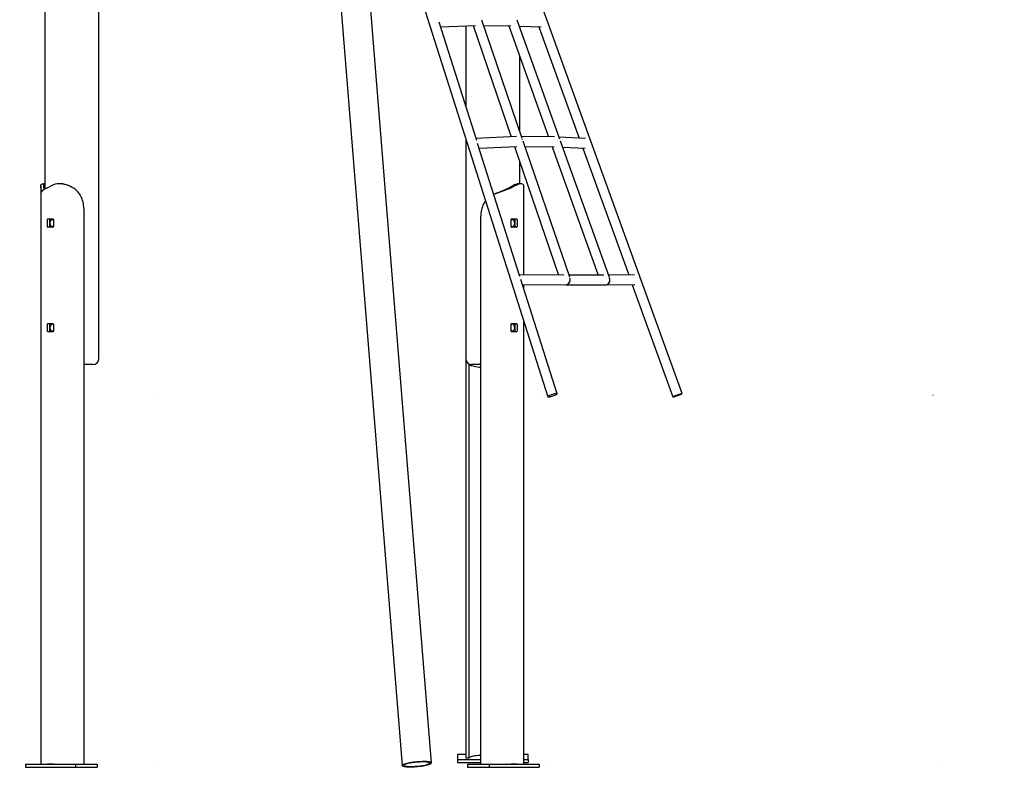
# Model space of a CAD drawing. Extents: x -5052 to 6044, y -1875 to 1375.
# Drawn here: x -2068 to -466, y -1812 to -597 of the extents above; entities that cross this region are included whole.
import ezdxf

# ---------------------------------------------------------------- set-up
doc = ezdxf.new("R2010")
doc.units = 0
doc.header["$LTSCALE"] = 100
doc.linetypes.add('DOT', pattern=[6.35, 0, -6.35])

msp = doc.modelspace()

# ---------------------------------------------------------------- linework, layer by layer
at = {"color": 7, "linetype": 'Continuous'}
for p, q in [((-2026.8, 1225.7), (-2026.8, -872.4)), ((-1621.6, 372.1), (-1445.3, -1809.6)), ((-1397.5, -1805.3), (-1573.8, 376.4)), ((-1938.8, -1147.5), (-1938.8, -12.5)), ((-989.8, -1204.8), (-1384.4, -114.8)), ((-1526.5, -209.5), (-1208.5, -1209.9)), ((-1324.1, -793.4), (-1385.3, -600.7)), ((-1382.8, -608.5), (-1326.2, -606.3)), ((-1341.8, -606.9), (-1341.8, -737.5)), ((-1329.7, -606.4), (-1267.8, -787.3)), ((-1249.9, -790.2), (-1315.9, -597.5)), ((-1312.8, -606.3), (-1268.5, -606.7)), ((-1272, -606.7), (-1207.1, -787.3)), ((-1188.7, -791.1), (-1258.3, -597.7)), ((-1254.9, -607.2), (-1219, -608.5)), ((-1253.8, -610), (-1253.8, -607.2)), ((-1222.7, -608.4), (-1157.2, -789.3)), ((-1253.8, -778.8), (-1253.8, -657.3)), ((-1341.8, -790.3), (-1341.8, -1147.5)), ((-1259.5, -786.9), (-1325.1, -790.1)), ((-1253.8, -1014.5), (-1322.6, -798.1)), ((-1197.7, -787.4), (-1251.1, -786.9)), ((-1172.8, -1015.5), (-1248.6, -794.1)), ((-1147, -789.8), (-1190, -787.7)), ((-1108, -1015.8), (-1187.6, -794.3)), ((-1320.1, -805.8), (-1259, -802.9)), ((-1262.4, -803.1), (-1190.9, -1012.1)), ((-1245.6, -802.9), (-1197.9, -803.4)), ((-1201.3, -803.4), (-1126.3, -1012.1)), ((-1184.1, -804), (-1147.6, -805.8)), ((-1151.3, -805.6), (-1076.7, -1011.7)), ((-1253.8, -863.7), (-1253.8, -828.2)), ((-2026.8, -863.7), (-2029, -863.7)), ((-2001.1, -863.7), (-2003.4, -863.7)), ((-2033.3, -867.3), (-2033.3, -880.1)), ((-2033.3, -880.1), (-2033.3, -1807.5)), ((-2022.4, -870), (-2014.8, -866.1)), ((-1291.6, -878.8), (-1291.2, -878.8)), ((-1271.7, -870), (-1264, -866.1)), ((-1271.7, -870), (-1268.1, -870)), ((-1268.1, -870), (-1260.5, -866.1)), ((-1261.8, -865.1), (-1258.2, -865.1)), ((-1247.4, -1011.6), (-1247.4, -867.3)), ((-1963.2, -903.7), (-1963.2, -1807.5)), ((-1342, -904.2), (-1342, -1796.9)), ((-2022.3, -933.2), (-2022.3, -921.7)), ((-2021.6, -920.7), (-2013.4, -920.7)), ((-2018.7, -933.2), (-2018.7, -921.7)), ((-2014, -921.5), (-2012.7, -921.8)), ((-2012.7, -921.7), (-2012.7, -933.2)), ((-1317.4, -1807.5), (-1317.4, -916.4)), ((-1268, -933.2), (-1268, -921.7)), ((-1267.3, -920.7), (-1259.1, -920.7)), ((-1262, -921.7), (-1262, -933.2)), ((-1258.4, -921.7), (-1258.4, -933.2)), ((-2013.4, -934.2), (-2021.6, -934.2)), ((-1259.1, -934.2), (-1267.3, -934.2)), ((-1182.1, -1012.2), (-1254.7, -1011.6)), ((-1193.2, -1205.1), (-1252.2, -1019.4)), ((-1117.1, -1012.1), (-1174, -1012.2)), ((-1172.5, -1017.4), (-1172.6, -1017.4)), ((-1067.1, -1011.6), (-1109.4, -1012.1)), ((-1107.7, -1017.3), (-1107.8, -1017.3)), ((-1249.6, -1027.6), (-1179.7, -1028.2)), ((-1247.4, -1034.6), (-1247.4, -1027.6)), ((-1179.7, -1028.2), (-1115, -1028.1)), ((-1114.9, -1028.1), (-1066.8, -1027.6)), ((-1070.9, -1027.7), (-1004.8, -1210.2)), ((-1247.4, -1807.5), (-1247.4, -1087.4)), ((-2022.3, -1103.2), (-2022.3, -1091.7)), ((-2021.6, -1090.7), (-2013.4, -1090.7)), ((-2013.4, -1104.2), (-2021.6, -1104.2)), ((-2018.7, -1103.2), (-2018.7, -1091.7)), ((-2014, -1091.5), (-2012.7, -1091.8)), ((-2012.7, -1091.7), (-2012.7, -1103.2)), ((-1268, -1103.2), (-1268, -1091.7)), ((-1267.3, -1090.7), (-1259.1, -1090.7)), ((-1259.1, -1104.2), (-1267.3, -1104.2)), ((-1262, -1091.7), (-1262, -1103.2)), ((-1258.4, -1091.7), (-1258.4, -1103.2)), ((-1341.8, -1147.5), (-1341.8, -1147.6)), ((-1958.8, -1157.5), (-1963.2, -1157.5)), ((-1948.8, -1157.5), (-1958.8, -1157.5)), ((-1337.1, -1156.7), (-1337.1, -1797.1)), ((-1317.4, -1157.5), (-1331.8, -1157.5)), ((-1317.8, -1162), (-1317.8, -1403.6)), ((-1342, -1791.8), (-1355.3, -1791.8)), ((-1355.3, -1791.8), (-1355.3, -1799.6)), ((-1240.3, -1791.8), (-1247.4, -1791.8)), ((-1240.3, -1799.6), (-1240.3, -1791.8)), ((-2058.1, -1807.5), (-2058.1, -1812.5)), ((-2058.1, -1807.5), (-1976.8, -1807.5)), ((-2012.5, -1807.5), (-2022.4, -1807.5)), ((-1976.8, -1807.5), (-1976.8, -1812.5)), ((-1976.8, -1807.5), (-1941.5, -1807.5)), ((-1941.5, -1807.5), (-1941.5, -1812.5)), ((-1355.3, -1799.6), (-1355.3, -1804.6)), ((-1355.3, -1799.6), (-1317.4, -1799.6)), ((-1355.3, -1804.6), (-1317.4, -1804.6)), ((-1342, -1796.9), (-1337.1, -1797.1)), ((-1339.2, -1807.5), (-1339.2, -1812.5)), ((-1339.2, -1807.5), (-1303.8, -1807.5)), ((-1337.1, -1797.1), (-1335.7, -1796.3)), ((-1303.8, -1807.5), (-1303.8, -1812.5)), ((-1303.8, -1807.5), (-1222.5, -1807.5)), ((-1258.2, -1807.5), (-1268.1, -1807.5)), ((-1247.4, -1799.6), (-1240.3, -1799.6)), ((-1247.4, -1804.6), (-1240.3, -1804.6)), ((-1240.3, -1799.6), (-1240.3, -1804.6)), ((-1222.5, -1807.5), (-1222.5, -1812.5)), ((-2058.1, -1812.5), (-1976.8, -1812.5)), ((-1976.8, -1812.5), (-1941.5, -1812.5)), ((-1339.2, -1812.5), (-1303.8, -1812.5)), ((-1303.8, -1812.5), (-1222.5, -1812.5))]:
    msp.add_line(p, q, dxfattribs=at)
at = {"linetype": 'DOT'}
for p, q in [((-5027.5, -1207.5), (5228.5, -1207.5)), ((-5021.6, -1807.5), (5228.5, -1807.5))]:
    msp.add_line(p, q, dxfattribs=at)
at = {"color": 7, "linetype": 'Continuous'}
for points in [[(-2031.1, -875.7), (-2031.9, -873.4), (-2032.5, -871.3), (-2033, -869.5), (-2033.2, -867.9), (-2033.2, -866.6), (-2032.9, -865.5), (-2032.3, -864.6), (-2031.4, -864.1), (-2030.2, -863.7), (-2029.4, -863.7), (-2029, -863.7)], [(-2027.2, -872.7), (-2028, -869.5), (-2028.2, -867.9), (-2028.2, -866.6), (-2028, -865.5), (-2027.4, -864.6), (-2026.8, -864.2)], [(-1967.9, -883.7), (-1970.2, -879.9), (-1973, -876.5), (-1976.3, -873.4), (-1979, -871.3), (-1981.9, -869.5), (-1984.9, -867.9), (-1988.2, -866.6), (-1991.4, -865.5), (-1994.7, -864.6), (-1998, -864.1), (-2001.2, -863.7), (-2002.8, -863.7), (-2004.3, -863.7), (-2005.8, -863.8), (-2007.3, -863.9), (-2009.7, -864.3), (-2012.5, -865.1)], [(-1247.4, -867.3), (-1247.4, -866.6), (-1247.8, -865.5), (-1248.4, -864.6), (-1249.3, -864.1), (-1250.5, -863.7), (-1251.3, -863.7), (-1252.1, -863.7), (-1252.9, -863.8), (-1253.9, -863.9), (-1255.7, -864.3), (-1258.2, -865.1)], [(-1251.7, -863.7), (-1256.1, -863.7)], [(-2033.1, -878.8), (-2033.3, -879.8), (-2033.3, -880.1)], [(-2022.4, -870), (-2026.6, -872.2), (-2029.8, -874.4), (-2032, -876.6), (-2033.1, -878.8)], [(-1291.6, -878.8), (-1293.8, -879.8), (-1294.3, -880.1)], [(-1309.6, -891.6), (-1310.8, -893.2), (-1312.8, -896.5)], [(-2012.7, -933.1), (-2013.5, -933.4), (-2014.9, -933.3), (-2016.1, -932.6), (-2017.1, -931.3), (-2017.7, -929.5), (-2017.9, -927.5), (-2017.7, -925.5), (-2017.1, -923.8), (-2016.2, -922.4), (-2014.9, -921.6), (-2014, -921.5)], [(-1266.7, -921.5), (-1265.4, -921.8), (-1264.2, -922.8), (-1263.3, -924.3), (-1262.9, -926.1), (-1262.8, -928.1), (-1263.1, -930.1), (-1263.9, -931.7), (-1264.9, -932.9), (-1266.2, -933.4), (-1267.7, -933.3), (-1268, -933.2)], [(-1268, -921.8), (-1267.7, -921.6), (-1266.7, -921.5)], [(-2012.7, -1103.1), (-2013.5, -1103.4), (-2014.9, -1103.3), (-2016.1, -1102.6), (-2017.1, -1101.3), (-2017.7, -1099.5), (-2017.9, -1097.5), (-2017.7, -1095.5), (-2017.1, -1093.8), (-2016.2, -1092.4), (-2014.9, -1091.6), (-2014, -1091.5)], [(-1266.7, -1091.5), (-1265.4, -1091.8), (-1264.2, -1092.8), (-1263.3, -1094.3), (-1262.9, -1096.1), (-1262.8, -1098.1), (-1263.1, -1100.1), (-1263.9, -1101.7), (-1264.9, -1102.9), (-1266.2, -1103.4), (-1267.7, -1103.3), (-1268, -1103.2)], [(-1268, -1091.8), (-1267.7, -1091.6), (-1266.7, -1091.5)], [(-1341.8, -1147.6), (-1341.8, -1148.7), (-1341.4, -1150.5), (-1340.9, -1152.1), (-1340.1, -1153.5), (-1339.2, -1154.8), (-1338.1, -1155.9), (-1337, -1156.8), (-1335.8, -1157.6), (-1334.4, -1158.3), (-1332.8, -1159), (-1330.5, -1159.7), (-1328.1, -1160.4), (-1325.6, -1160.9), (-1322.8, -1161.3), (-1319.9, -1161.7), (-1317.4, -1162)], [(-1317.4, -1793), (-1318.4, -1793.1), (-1321.4, -1793.3), (-1324.3, -1793.6), (-1327, -1794), (-1329.4, -1794.4), (-1331.4, -1794.8), (-1333.2, -1795.3), (-1334.7, -1795.8), (-1335.7, -1796.3)]]:
    msp.add_lwpolyline(points, dxfattribs=at)
for points in [[(-1193.2, -1205.1), (-1193.5, -1204.8), (-1194.1, -1204.8), (-1195, -1204.8), (-1196.2, -1205), (-1197.6, -1205.2), (-1199.2, -1205.6), (-1200.8, -1206.1), (-1202.5, -1206.6), (-1204, -1207.2), (-1205.4, -1207.8), (-1206.6, -1208.4), (-1207.6, -1208.9), (-1208.2, -1209.4), (-1208.5, -1209.8), (-1208.4, -1210), (-1207.9, -1210.2), (-1207.2, -1210.2), (-1206.1, -1210.1), (-1204.8, -1209.9), (-1203.3, -1209.6), (-1201.7, -1209.1), (-1200, -1208.6), (-1198.4, -1208), (-1196.9, -1207.5), (-1195.6, -1206.9), (-1194.5, -1206.3), (-1193.7, -1205.8), (-1193.3, -1205.4)], [(-989.9, -1204.7), (-990.3, -1204.8), (-991.1, -1205.1), (-992.2, -1205.4), (-993.5, -1205.8), (-995, -1206.3), (-996.6, -1206.9), (-998.2, -1207.5), (-999.8, -1208.1), (-1001.3, -1208.6), (-1002.6, -1209.1), (-1003.6, -1209.6), (-1004.3, -1209.9), (-1004.7, -1210.1), (-1004.8, -1210.2), (-1004.5, -1210.2), (-1003.9, -1210), (-1002.9, -1209.8), (-1001.7, -1209.4), (-1000.3, -1208.9), (-998.8, -1208.4), (-997.1, -1207.8), (-995.5, -1207.2), (-994, -1206.6), (-992.6, -1206.1), (-991.5, -1205.6), (-990.6, -1205.2), (-990, -1204.9), (-989.8, -1204.8)], [(-1400.7, -1807.5), (-1399.4, -1807), (-1398.4, -1806.4), (-1397.8, -1805.9), (-1397.5, -1805.5), (-1397.7, -1805), (-1398.1, -1804.6), (-1399, -1804.2), (-1400.1, -1803.9), (-1401.6, -1803.7), (-1403.4, -1803.4), (-1405.5, -1803.3), (-1407.8, -1803.2), (-1410.3, -1803.2), (-1413, -1803.3), (-1415.8, -1803.4), (-1418.7, -1803.5), (-1421.6, -1803.8), (-1424.5, -1804.1), (-1427.4, -1804.4), (-1430.2, -1804.8), (-1432.9, -1805.2), (-1435.4, -1805.7), (-1437.7, -1806.2), (-1439.7, -1806.7), (-1441.5, -1807.2), (-1442.9, -1807.7), (-1444, -1808.3), (-1444.8, -1808.8), (-1445.3, -1809.3), (-1445.3, -1809.7), (-1445, -1810.2), (-1444.4, -1810.6), (-1443.4, -1810.9), (-1442.1, -1811.2), (-1440.4, -1811.4), (-1438.5, -1811.6), (-1436.3, -1811.7), (-1433.9, -1811.8), (-1431.3, -1811.7), (-1428.5, -1811.7), (-1425.7, -1811.5), (-1422.7, -1811.3), (-1419.8, -1811), (-1416.9, -1810.7), (-1414, -1810.4), (-1411.3, -1810), (-1408.7, -1809.5), (-1406.3, -1809), (-1404.2, -1808.5), (-1402.3, -1808)], [(-1403.3, -1807.5), (-1402.1, -1807), (-1401.2, -1806.5), (-1400.7, -1806), (-1400.5, -1805.6), (-1400.7, -1805.2), (-1401.3, -1804.8), (-1402.2, -1804.5), (-1403.4, -1804.2), (-1404.9, -1804), (-1406.8, -1803.9), (-1408.8, -1803.8), (-1411.1, -1803.7), (-1413.6, -1803.8), (-1416.2, -1803.9), (-1418.9, -1804), (-1421.6, -1804.2), (-1424.3, -1804.5), (-1427, -1804.8), (-1429.6, -1805.2), (-1432, -1805.6), (-1434.3, -1806), (-1436.3, -1806.5), (-1438.1, -1807), (-1439.6, -1807.5), (-1440.8, -1808), (-1441.7, -1808.5), (-1442.2, -1808.9), (-1442.4, -1809.4), (-1442.2, -1809.8), (-1441.6, -1810.1), (-1440.7, -1810.5), (-1439.5, -1810.7), (-1437.9, -1810.9), (-1436.1, -1811.1), (-1434.1, -1811.2), (-1431.8, -1811.2), (-1429.3, -1811.2), (-1426.7, -1811.1), (-1424, -1810.9), (-1421.3, -1810.7), (-1418.6, -1810.5), (-1415.9, -1810.1), (-1413.3, -1809.8), (-1410.9, -1809.4), (-1408.6, -1808.9), (-1406.5, -1808.5), (-1404.8, -1808)]]:
    msp.add_lwpolyline(points, close=True, dxfattribs=at)
for centre, radius, start, end in [((-2001.3, -896), 32.3, 62.7678, 89.7826), ((-1255.4, -878.7), 15, 92.5853, 115.0458), ((-2004.3, -886.4), 22.8, 111.0751, 117.2735), ((-1274.5, -926.3), 50.3, 109.3268, 115.5773), ((-1354.6, -709.3), 180.9, 290.3774, 297.2825), ((-1360.5, -662.8), 226.9, 287.791, 294.0218), ((-1253.6, -886.3), 22.8, 111.0699, 117.2764), ((-1250, -886.4), 22.8, 111.0729, 117.2734), ((-2008.1, -903.5), 44.8, 359.8275, 26.2523), ((-1272.6, -916.3), 44.8, 153.7473, 180.1736), ((-1186.9, -904.3), 155.1, 177.7352, 179.9897), ((-2021.4, -921.6), 0.893, 101.4212, 188.0552), ((-2017.8, -921.6), 0.893, 101.4199, 188.0474), ((-2013.6, -921.6), 0.893, 351.9526, 78.5801), ((-1267.1, -921.6), 0.892, 101.4106, 188.0749), ((-1262.8, -921.6), 0.893, 351.9576, 78.5751), ((-1259.3, -921.6), 0.893, 351.9477, 78.585), ((-2021.4, -933.4), 0.893, 171.9448, 258.5788), ((-2017.8, -933.4), 0.893, 171.9526, 258.5801), ((-2013.6, -933.4), 0.893, 281.4199, 8.0474), ((-1267.1, -933.4), 0.892, 171.9251, 258.5894), ((-1262.8, -933.4), 0.893, 281.4249, 8.0424), ((-1259.3, -933.4), 0.893, 281.415, 8.0523), ((-2021.4, -1091.6), 0.893, 101.4234, 188.0538), ((-2021.4, -1103.4), 0.893, 171.9462, 258.5766), ((-2017.8, -1091.6), 0.893, 101.4221, 188.046), ((-2017.8, -1103.4), 0.893, 171.954, 258.5779), ((-2013.6, -1091.6), 0.893, 351.954, 78.5779), ((-2013.6, -1103.4), 0.893, 281.4221, 8.046), ((-1267.1, -1091.6), 0.892, 101.4128, 188.0735), ((-1267.1, -1103.4), 0.892, 171.9265, 258.5872), ((-1262.8, -1091.6), 0.893, 351.959, 78.573), ((-1262.8, -1103.4), 0.893, 281.427, 8.041), ((-1259.3, -1091.6), 0.893, 351.9491, 78.5829), ((-1259.3, -1103.4), 0.893, 281.4171, 8.0509), ((-1948.8, -1147.5), 10, 270, 0), ((-1331.8, -1147.5), 10, 180, 270), ((-1317.4, -1403.3), 0.535, 213.6916, 266.3641)]:
    msp.add_arc(centre, radius, start, end, dxfattribs=at)
for centre, major_axis, ratio, start_param, end_param in [((-1256.8, -794.8), (-0.15, 8), 0.953155, 5.026909, 5.076461), ((-1256.8, -794.8), (-0.15, 8), 0.953155, 5.026909, 5.076205), ((-1195.7, -795.5), (0.23, 8), 0.966974, 5.071815, 5.123791), ((-1195.7, -795.5), (0.23, 8), 0.966974, 5.071815, 5.123791), ((-1179.7, -1020.2), (0.03, 8), 0.950078, 3.136648, 5.103264), ((-1179.7, -1020.2), (0.03, 8), 0.950078, 3.146537, 4.663461), ((-1179.7, -1020.2), (0.03, 8), 0.950078, 4.663461, 5.103264), ((-1115, -1020.1), (-0.05, 8), 0.96901, 3.137339, 5.094981), ((-1115, -1020.1), (-0.05, 8), 0.96901, 3.145846, 4.680053), ((-1115, -1020.1), (-0.05, 8), 0.96901, 4.680053, 5.094981)]:
    msp.add_ellipse(centre, major_axis=major_axis, ratio=ratio, start_param=start_param, end_param=end_param, dxfattribs=at)

doc.saveas('drawing.dxf')
